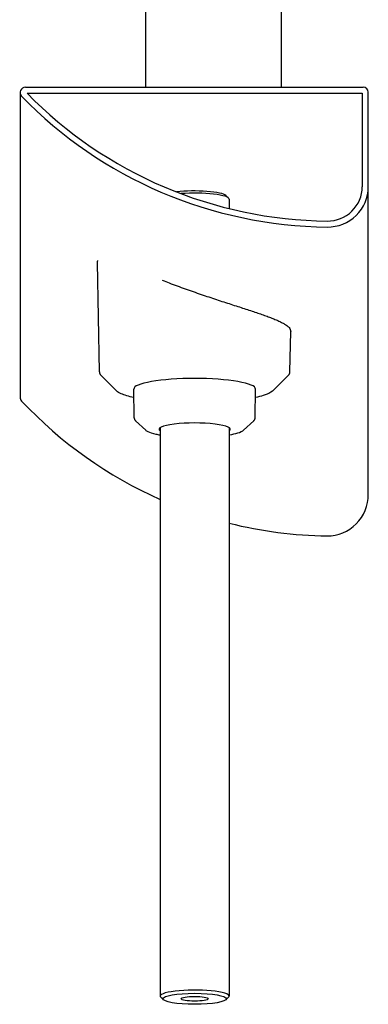
# Model space of a CAD drawing. Units: millimetres. Extents: x 2344 to 4809, y 798 to 2373.
# Drawn here: x 4681 to 4809, y 972 to 1335 of the extents above; entities that cross this region are included whole.
import ezdxf

# ---------------------------------------------------------------- set-up
doc = ezdxf.new("R2010")
doc.units = ezdxf.units.MM
doc.layers.add('PV-1D43', color=7, linetype='Continuous')

# ---------------------------------------------------------------- blocks, each defined once
blk = doc.blocks.new('*U2')
at = {"layer": 'PV-1D43'}
for p, q in [((13842.43, 265.02), (13842.43, 530.98)), ((13792.43, 265.02), (13792.43, 509.48)), ((13748.12, 265.02), (13872.53, 265.02)), ((13746.12, 263.05), (13746.12, 150.87)), ((13748.71, 262.81), (13872.16, 262.81)), ((13872.16, 262.81), (13872.16, 228.31)), ((13874.41, 228.31), (13874.41, 263.17)), ((13821.95, 225.15), (13822.94, 224.19)), ((13874.41, 115.05), (13874.41, 228.31)), ((13823.13, 223.8), (13823.13, 220.35)), ((13775.32, 160.18), (13774.61, 200.48)), ((13845.55, 160.18), (13845.81, 175.1)), ((13781.73, 153.15), (13776, 158.81)), ((13839.14, 153.15), (13844.87, 158.81)), ((13788.17, 143.24), (13787.99, 153.87)), ((13832.7, 143.24), (13832.88, 153.87)), ((13792.4, 138.68), (13788.68, 142.22)), ((13828.47, 138.68), (13832.19, 142.22)), ((13797.73, 139.69), (13797.73, -69.67)), ((13823.13, 139.69), (13823.13, -69.67)), ((13798.92, -71.01), (13797.93, -70.06)), ((13821.95, -71.01), (13822.94, -70.06))]:
    blk.add_line(p, q, dxfattribs=at)
for centre, major_axis, ratio, start_param, end_param in [((13748.12, 263.05), (-2, 0), 0.984808, 4.712389, 7.045633), ((13872.53, 263.17), (-1.88, 0), 0.984808, 3.141593, 4.712389), ((13861.01, 369.23), (-158.11, 0), 0.984808, 0.762447, 1.55963), ((13861.01, 369.23), (-155.86, 0), 0.984808, 0.766204, 1.55963), ((13810.43, 224.79), (-11.7, 0), 0.173648, 3.318846, 5.315316), ((13810.43, 223.8), (-12.7, 0), 0.173648, 3.141593, 5.115851), ((13859.41, 228.31), (-15, 0), 0.984808, 1.55963, 3.141593), ((13859.41, 228.31), (-12.75, 0), 0.984808, 1.55963, 3.141593), ((13810.43, 153.88), (22.45, 0), 0.173648, 1.570796, 3.14467), ((13810.43, 153.88), (22.45, 0), 0.173648, 6.280108, 7.853982), ((13748.12, 150.87), (0, -2.03), 0.984808, 4.712389, 5.474836), ((13861.01, 260.36), (0, -160.55), 0.984808, 5.474836, 5.871445), ((13810.43, 139.11), (13.13, 0), 0.173648, 6.026278, 9.681686), ((13859.41, 115.05), (0, -15.23), 0.984808, 6.272019, 7.853982), ((13861.01, 260.36), (0, -160.55), 0.984808, 6.04128, 6.272019), ((13810.43, -69.67), (-12.7, 0), 0.173648, 2.964339, 6.283185), ((13810.43, -69.67), (-12.7, 0), 0.173648, 0, 0.177254)]:
    blk.add_ellipse(centre, major_axis=major_axis, ratio=ratio, start_param=start_param, end_param=end_param, dxfattribs=at)
for major_axis in [(-11.7, 0), (-5, 0)]:
    blk.add_ellipse((13810.43, -70.65), major_axis=major_axis, ratio=0.173648, dxfattribs=at)
for points, knots in [([(13774.61, 200.48), (13774.61, 200.65), (13774.63, 200.82), (13774.72, 201.05), (13774.75, 201.12), (13774.8, 201.18)], [22.241578, 22.241578, 22.241578, 22.241578, 22.4343371, 22.4343371, 22.5201296, 22.5201296, 22.5201296, 22.5201296]), ([(13798.51, 193.93), (13799.36, 193.61), (13800.22, 193.28), (13802.06, 192.59), (13803.04, 192.23), (13805, 191.51), (13805.98, 191.15), (13807.94, 190.45), (13808.93, 190.1), (13810.88, 189.41), (13811.85, 189.08), (13813.77, 188.42), (13814.72, 188.1), (13816.6, 187.46), (13817.53, 187.15), (13819.35, 186.55), (13820.26, 186.25), (13822.03, 185.67), (13822.91, 185.39), (13824.63, 184.83), (13825.47, 184.56), (13827.12, 184.03), (13827.92, 183.77), (13829.49, 183.26), (13830.26, 183.01), (13831.75, 182.52), (13832.47, 182.28), (13833.88, 181.81), (13834.56, 181.57), (13835.88, 181.12), (13836.51, 180.89), (13837.72, 180.45), (13838.29, 180.23), (13839.39, 179.8), (13839.91, 179.59), (13840.9, 179.17), (13841.36, 178.96), (13842.23, 178.55), (13842.64, 178.34), (13843.38, 177.93), (13843.72, 177.73), (13844.3, 177.33), (13844.55, 177.15), (13844.92, 176.82), (13845.07, 176.67), (13845.39, 176.31), (13845.54, 176.09), (13845.76, 175.61), (13845.82, 175.36), (13845.81, 175.1)], [26.663207, 26.663207, 26.663207, 26.663207, 26.948866, 26.948866, 27.265443, 27.265443, 27.577838, 27.577838, 27.88451, 27.88451, 28.183521, 28.183521, 28.476363, 28.476363, 28.764554, 28.764554, 29.04952, 29.04952, 29.329989, 29.329989, 29.606268, 29.606268, 29.880107, 29.880107, 30.15312, 30.15312, 30.426724, 30.426724, 30.698404, 30.698404, 30.969376, 30.969376, 31.241087, 31.241087, 31.515017, 31.515017, 31.792422, 31.792422, 32.071147, 32.071147, 32.353692, 32.353692, 32.612392, 32.612392, 32.806417, 32.806417, 33.097455, 33.097455, 33.388492, 33.388492, 33.388492, 33.388492]), ([(13775.32, 160.18), (13775.32, 160.08), (13775.34, 159.98), (13775.38, 159.78), (13775.41, 159.68), (13775.49, 159.49), (13775.54, 159.4), (13775.64, 159.22), (13775.71, 159.14), (13775.84, 158.97), (13775.91, 158.89), (13776, 158.81)], [3.1446705, 3.1446705, 3.1446705, 3.1446705, 3.1788859, 3.1788859, 3.2131014, 3.2131014, 3.2473168, 3.2473168, 3.2815323, 3.2815323, 3.3157477, 3.3157477, 3.3157477, 3.3157477]), ([(13844.87, 158.81), (13844.95, 158.89), (13845.03, 158.97), (13845.16, 159.14), (13845.23, 159.22), (13845.33, 159.4), (13845.38, 159.49), (13845.46, 159.68), (13845.49, 159.78), (13845.53, 159.98), (13845.54, 160.08), (13845.55, 160.18)], [6.1090302, 6.1090302, 6.1090302, 6.1090302, 6.1432457, 6.1432457, 6.1774611, 6.1774611, 6.2116766, 6.2116766, 6.2458921, 6.2458921, 6.2801075, 6.2801075, 6.2801075, 6.2801075]), ([(13788.04, 150.72), (13786.08, 151.14), (13784.5, 151.61), (13782.66, 152.44), (13782.12, 152.77), (13781.73, 153.15)], [2.4562668, 2.4562668, 2.4562668, 2.4562668, 2.7749602, 2.7749602, 2.9674376, 2.9674376, 2.9674376, 2.9674376]), ([(13839.14, 153.15), (13838.46, 152.48), (13837.31, 151.95), (13834.86, 151.19), (13833.9, 150.95), (13832.83, 150.72)], [0.1741551, 0.1741551, 0.1741551, 0.1741551, 0.5110483, 0.5110483, 0.6853258, 0.6853258, 0.6853258, 0.6853258]), ([(13788.17, 143.24), (13788.18, 143.16), (13788.18, 143.08), (13788.22, 142.93), (13788.24, 142.85), (13788.3, 142.71), (13788.34, 142.64), (13788.42, 142.51), (13788.47, 142.45), (13788.57, 142.33), (13788.62, 142.27), (13788.68, 142.22)], [3.1446705, 3.1446705, 3.1446705, 3.1446705, 3.1801366, 3.1801366, 3.2156028, 3.2156028, 3.251069, 3.251069, 3.2865352, 3.2865352, 3.3220013, 3.3220013, 3.3220013, 3.3220013]), ([(13832.19, 142.22), (13832.25, 142.27), (13832.3, 142.33), (13832.4, 142.45), (13832.45, 142.51), (13832.53, 142.64), (13832.57, 142.71), (13832.63, 142.85), (13832.65, 142.93), (13832.69, 143.08), (13832.69, 143.16), (13832.7, 143.24)], [6.1027766, 6.1027766, 6.1027766, 6.1027766, 6.1382428, 6.1382428, 6.173709, 6.173709, 6.2091752, 6.2091752, 6.2446413, 6.2446413, 6.2801075, 6.2801075, 6.2801075, 6.2801075]), ([(13797.73, 136.88), (13797.22, 136.97), (13796.73, 137.06), (13795.02, 137.44), (13794.02, 137.74), (13792.93, 138.27), (13792.63, 138.46), (13792.4, 138.68)], [2.3483351, 2.3483351, 2.3483351, 2.3483351, 2.4676796, 2.4676796, 2.7962855, 2.7962855, 2.961184, 2.961184, 2.961184, 2.961184]), ([(13828.47, 138.68), (13827.99, 138.22), (13827.24, 137.89), (13825.36, 137.32), (13824.33, 137.09), (13823.13, 136.88)], [0.1804087, 0.1804087, 0.1804087, 0.1804087, 0.517827, 0.517827, 0.7932576, 0.7932576, 0.7932576, 0.7932576])]:
    blk.add_open_spline(points, degree=3, knots=knots, dxfattribs=at)

msp = doc.modelspace()

# ---------------------------------------------------------------- block references
at = {"layer": 'PV-1D43'}
msp.add_blockref('*U2', (-9065.39, 1044.62), dxfattribs=at)

doc.saveas('drawing.dxf')
